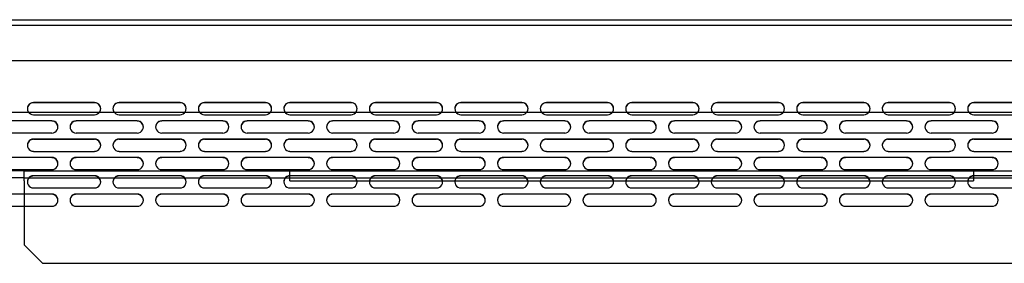
# Model space of a CAD drawing. Units: millimetres. Extents: x 1491 to 1850, y 2386 to 2555.
# Drawn here: x 1645 to 1655, y 2523 to 2526 of the extents above; entities that cross this region are included whole.
import ezdxf
from ezdxf.lldxf.tags import DXFTag

# ---------------------------------------------------------------- set-up
doc = ezdxf.new("R2010")
doc.units = ezdxf.units.MM
for name, color, linetype in [('3124909', 7, 'Continuous'), ('3127476', 7, 'Continuous'), ('DV4_Default', 7, 'Continuous')]:
    doc.layers.add(name, color=color, linetype=linetype)
tags = doc.linetypes.add('CENTER2', pattern=[1.125, 0.75, -0.125, 0.125, -0.125]).pattern_tags.tags
tags[10:11] = [DXFTag(74, 4), DXFTag(75, 0), DXFTag(340, '0'), DXFTag(46, 0.0), DXFTag(50, 0.0), DXFTag(44, 0.0), DXFTag(45, 0.0)]
tags[8:9] = [DXFTag(74, 4), DXFTag(75, 0), DXFTag(340, '0'), DXFTag(46, 0.0), DXFTag(50, 0.0), DXFTag(44, 0.0), DXFTag(45, 0.0)]
tags[6:7] = [DXFTag(74, 4), DXFTag(75, 0), DXFTag(340, '0'), DXFTag(46, 0.0), DXFTag(50, 0.0), DXFTag(44, 0.0), DXFTag(45, 0.0)]
tags[4:5] = [DXFTag(74, 4), DXFTag(75, 0), DXFTag(340, '0'), DXFTag(46, 0.0), DXFTag(50, 0.0), DXFTag(44, 0.0), DXFTag(45, 0.0)]
tags = doc.linetypes.add('HIDDEN2', pattern=[0.1875, 0.125, -0.0625]).pattern_tags.tags
tags[6:7] = [DXFTag(74, 4), DXFTag(75, 0), DXFTag(340, '0'), DXFTag(46, 0.0), DXFTag(50, 0.0), DXFTag(44, 0.0), DXFTag(45, 0.0)]
tags[4:5] = [DXFTag(74, 4), DXFTag(75, 0), DXFTag(340, '0'), DXFTag(46, 0.0), DXFTag(50, 0.0), DXFTag(44, 0.0), DXFTag(45, 0.0)]

msp = doc.modelspace()

# ---------------------------------------------------------------- linework, layer by layer
at = {"layer": '3124909', "color": 7, "linetype": 'HIDDEN2'}
for p, q in [((1683.032, 2525.418), (1642.982, 2525.418)), ((1644.891, 2524.293), (1642.795, 2524.293)), ((1644.891, 2524.222), (1642.795, 2524.222)), ((1644.891, 2524.192), (1644.891, 2524.293)), ((1644.891, 2524.293), (1647.608, 2524.293)), ((1644.891, 2524.222), (1647.608, 2524.222)), ((1647.608, 2524.192), (1647.608, 2524.293)), ((1647.608, 2524.293), (1654.608, 2524.293)), ((1647.608, 2524.222), (1654.608, 2524.222)), ((1654.608, 2524.293), (1671.406, 2524.293)), ((1654.608, 2524.293), (1654.608, 2524.192)), ((1654.608, 2524.222), (1671.406, 2524.222)), ((1644.891, 2524.192), (1644.891, 2523.534)), ((1647.608, 2524.191), (1647.608, 2524.192)), ((1647.608, 2524.191), (1654.608, 2524.191)), ((1654.608, 2524.192), (1654.608, 2524.191)), ((1644.891, 2523.534), (1645.078, 2523.347)), ((1645.078, 2523.347), (1680.936, 2523.347))]:
    msp.add_line(p, q, dxfattribs=at)
at = {"layer": '3127476', "color": 7, "linetype": 'Continuous'}
for p, q in [((1638.448, 2525.839), (1687.587, 2525.839)), ((1687.587, 2525.78), (1638.448, 2525.78)), ((1644.986, 2524.99), (1644.986, 2524.992)), ((1645.611, 2524.992), (1644.986, 2524.992)), ((1645.611, 2524.99), (1644.986, 2524.99)), ((1645.611, 2524.99), (1645.611, 2524.992)), ((1645.861, 2524.99), (1645.861, 2524.992)), ((1646.486, 2524.992), (1645.861, 2524.992)), ((1646.486, 2524.99), (1645.861, 2524.99)), ((1646.486, 2524.99), (1646.486, 2524.992)), ((1646.736, 2524.99), (1646.736, 2524.992)), ((1647.361, 2524.992), (1646.736, 2524.992)), ((1647.361, 2524.99), (1646.736, 2524.99)), ((1647.361, 2524.99), (1647.361, 2524.992)), ((1647.611, 2524.99), (1647.611, 2524.992)), ((1648.236, 2524.992), (1647.611, 2524.992)), ((1648.236, 2524.99), (1647.611, 2524.99)), ((1648.236, 2524.99), (1648.236, 2524.992)), ((1648.486, 2524.99), (1648.486, 2524.992)), ((1649.111, 2524.992), (1648.486, 2524.992)), ((1649.111, 2524.99), (1648.486, 2524.99)), ((1649.111, 2524.99), (1649.111, 2524.992)), ((1649.361, 2524.99), (1649.361, 2524.992)), ((1649.986, 2524.992), (1649.361, 2524.992)), ((1649.986, 2524.99), (1649.361, 2524.99)), ((1649.986, 2524.99), (1649.986, 2524.992)), ((1650.236, 2524.99), (1650.236, 2524.992)), ((1650.861, 2524.992), (1650.236, 2524.992)), ((1650.861, 2524.99), (1650.236, 2524.99)), ((1650.861, 2524.99), (1650.861, 2524.992)), ((1651.111, 2524.99), (1651.111, 2524.992)), ((1651.736, 2524.992), (1651.111, 2524.992)), ((1651.736, 2524.99), (1651.111, 2524.99)), ((1651.736, 2524.99), (1651.736, 2524.992)), ((1651.986, 2524.99), (1651.986, 2524.992)), ((1652.611, 2524.992), (1651.986, 2524.992)), ((1652.611, 2524.99), (1651.986, 2524.99)), ((1652.611, 2524.99), (1652.611, 2524.992)), ((1652.861, 2524.99), (1652.861, 2524.992)), ((1653.486, 2524.992), (1652.861, 2524.992)), ((1653.486, 2524.99), (1652.861, 2524.99)), ((1653.486, 2524.99), (1653.486, 2524.992)), ((1653.736, 2524.99), (1653.736, 2524.992)), ((1654.361, 2524.992), (1653.736, 2524.992)), ((1654.361, 2524.99), (1653.736, 2524.99)), ((1654.361, 2524.99), (1654.361, 2524.992)), ((1654.611, 2524.99), (1654.611, 2524.992)), ((1655.236, 2524.992), (1654.611, 2524.992)), ((1655.236, 2524.99), (1654.611, 2524.99)), ((1645.173, 2524.805), (1644.548, 2524.805)), ((1645.173, 2524.803), (1644.548, 2524.803)), ((1644.986, 2524.867), (1645.611, 2524.867)), ((1645.173, 2524.803), (1645.173, 2524.805)), ((1645.423, 2524.803), (1645.423, 2524.805)), ((1646.048, 2524.805), (1645.423, 2524.805)), ((1646.048, 2524.803), (1645.423, 2524.803)), ((1645.861, 2524.867), (1646.486, 2524.867)), ((1646.048, 2524.803), (1646.048, 2524.805)), ((1646.298, 2524.803), (1646.298, 2524.805)), ((1646.923, 2524.805), (1646.298, 2524.805)), ((1646.923, 2524.803), (1646.298, 2524.803)), ((1646.736, 2524.867), (1647.361, 2524.867)), ((1646.923, 2524.803), (1646.923, 2524.805)), ((1647.173, 2524.803), (1647.173, 2524.805)), ((1647.798, 2524.805), (1647.173, 2524.805)), ((1647.798, 2524.803), (1647.173, 2524.803)), ((1647.611, 2524.867), (1648.236, 2524.867)), ((1647.798, 2524.803), (1647.798, 2524.805)), ((1648.048, 2524.803), (1648.048, 2524.805)), ((1648.673, 2524.805), (1648.048, 2524.805)), ((1648.673, 2524.803), (1648.048, 2524.803)), ((1648.486, 2524.867), (1649.111, 2524.867)), ((1648.673, 2524.803), (1648.673, 2524.805)), ((1648.923, 2524.803), (1648.923, 2524.805)), ((1649.548, 2524.805), (1648.923, 2524.805)), ((1649.548, 2524.803), (1648.923, 2524.803)), ((1649.361, 2524.867), (1649.986, 2524.867)), ((1649.548, 2524.803), (1649.548, 2524.805)), ((1649.798, 2524.803), (1649.798, 2524.805)), ((1650.423, 2524.805), (1649.798, 2524.805)), ((1650.423, 2524.803), (1649.798, 2524.803)), ((1650.236, 2524.867), (1650.861, 2524.867)), ((1650.423, 2524.803), (1650.423, 2524.805)), ((1650.673, 2524.803), (1650.673, 2524.805)), ((1651.298, 2524.805), (1650.673, 2524.805)), ((1651.298, 2524.803), (1650.673, 2524.803)), ((1651.111, 2524.867), (1651.736, 2524.867)), ((1651.298, 2524.803), (1651.298, 2524.805)), ((1651.548, 2524.803), (1651.548, 2524.805)), ((1652.173, 2524.805), (1651.548, 2524.805)), ((1652.173, 2524.803), (1651.548, 2524.803)), ((1651.986, 2524.867), (1652.611, 2524.867)), ((1652.173, 2524.803), (1652.173, 2524.805)), ((1652.423, 2524.803), (1652.423, 2524.805)), ((1653.048, 2524.805), (1652.423, 2524.805)), ((1653.048, 2524.803), (1652.423, 2524.803)), ((1652.861, 2524.867), (1653.486, 2524.867)), ((1653.048, 2524.803), (1653.048, 2524.805)), ((1653.298, 2524.803), (1653.298, 2524.805)), ((1653.923, 2524.805), (1653.298, 2524.805)), ((1653.923, 2524.803), (1653.298, 2524.803)), ((1653.736, 2524.867), (1654.361, 2524.867)), ((1653.923, 2524.803), (1653.923, 2524.805)), ((1654.173, 2524.803), (1654.173, 2524.805)), ((1654.798, 2524.805), (1654.173, 2524.805)), ((1654.798, 2524.803), (1654.173, 2524.803)), ((1654.611, 2524.867), (1655.236, 2524.867)), ((1654.798, 2524.803), (1654.798, 2524.805)), ((1644.548, 2524.68), (1645.173, 2524.68)), ((1644.986, 2524.615), (1644.986, 2524.617)), ((1645.611, 2524.617), (1644.986, 2524.617)), ((1645.611, 2524.615), (1644.986, 2524.615)), ((1645.423, 2524.68), (1646.048, 2524.68)), ((1645.611, 2524.615), (1645.611, 2524.617)), ((1645.861, 2524.615), (1645.861, 2524.617)), ((1646.486, 2524.617), (1645.861, 2524.617)), ((1646.486, 2524.615), (1645.861, 2524.615)), ((1646.298, 2524.68), (1646.923, 2524.68)), ((1646.486, 2524.615), (1646.486, 2524.617)), ((1646.736, 2524.615), (1646.736, 2524.617)), ((1647.361, 2524.617), (1646.736, 2524.617)), ((1647.361, 2524.615), (1646.736, 2524.615)), ((1647.173, 2524.68), (1647.798, 2524.68)), ((1647.361, 2524.615), (1647.361, 2524.617)), ((1647.611, 2524.615), (1647.611, 2524.617)), ((1648.236, 2524.617), (1647.611, 2524.617)), ((1648.236, 2524.615), (1647.611, 2524.615)), ((1648.048, 2524.68), (1648.673, 2524.68)), ((1648.236, 2524.615), (1648.236, 2524.617)), ((1648.486, 2524.615), (1648.486, 2524.617)), ((1649.111, 2524.617), (1648.486, 2524.617)), ((1649.111, 2524.615), (1648.486, 2524.615)), ((1648.923, 2524.68), (1649.548, 2524.68)), ((1649.111, 2524.615), (1649.111, 2524.617)), ((1649.361, 2524.615), (1649.361, 2524.617)), ((1649.986, 2524.617), (1649.361, 2524.617)), ((1649.986, 2524.615), (1649.361, 2524.615)), ((1649.798, 2524.68), (1650.423, 2524.68)), ((1649.986, 2524.615), (1649.986, 2524.617)), ((1650.236, 2524.615), (1650.236, 2524.617)), ((1650.861, 2524.617), (1650.236, 2524.617)), ((1650.861, 2524.615), (1650.236, 2524.615)), ((1650.673, 2524.68), (1651.298, 2524.68)), ((1650.861, 2524.615), (1650.861, 2524.617)), ((1651.111, 2524.615), (1651.111, 2524.617)), ((1651.736, 2524.617), (1651.111, 2524.617)), ((1651.736, 2524.615), (1651.111, 2524.615)), ((1651.548, 2524.68), (1652.173, 2524.68)), ((1651.736, 2524.615), (1651.736, 2524.617)), ((1651.986, 2524.615), (1651.986, 2524.617)), ((1652.611, 2524.617), (1651.986, 2524.617)), ((1652.611, 2524.615), (1651.986, 2524.615)), ((1652.423, 2524.68), (1653.048, 2524.68)), ((1652.611, 2524.615), (1652.611, 2524.617)), ((1652.861, 2524.615), (1652.861, 2524.617)), ((1653.486, 2524.617), (1652.861, 2524.617)), ((1653.486, 2524.615), (1652.861, 2524.615)), ((1653.298, 2524.68), (1653.923, 2524.68)), ((1653.486, 2524.615), (1653.486, 2524.617)), ((1653.736, 2524.615), (1653.736, 2524.617)), ((1654.361, 2524.617), (1653.736, 2524.617)), ((1654.361, 2524.615), (1653.736, 2524.615)), ((1654.173, 2524.68), (1654.798, 2524.68)), ((1654.361, 2524.615), (1654.361, 2524.617)), ((1654.611, 2524.615), (1654.611, 2524.617)), ((1655.236, 2524.617), (1654.611, 2524.617)), ((1655.236, 2524.615), (1654.611, 2524.615)), ((1645.173, 2524.43), (1644.548, 2524.43)), ((1645.173, 2524.428), (1644.548, 2524.428)), ((1644.986, 2524.492), (1645.611, 2524.492)), ((1645.173, 2524.428), (1645.173, 2524.43)), ((1645.423, 2524.428), (1645.423, 2524.43)), ((1646.048, 2524.43), (1645.423, 2524.43)), ((1646.048, 2524.428), (1645.423, 2524.428)), ((1645.861, 2524.492), (1646.486, 2524.492)), ((1646.048, 2524.428), (1646.048, 2524.43)), ((1646.298, 2524.428), (1646.298, 2524.43)), ((1646.923, 2524.43), (1646.298, 2524.43)), ((1646.923, 2524.428), (1646.298, 2524.428)), ((1646.736, 2524.492), (1647.361, 2524.492)), ((1646.923, 2524.428), (1646.923, 2524.43)), ((1647.173, 2524.428), (1647.173, 2524.43)), ((1647.798, 2524.43), (1647.173, 2524.43)), ((1647.798, 2524.428), (1647.173, 2524.428)), ((1647.611, 2524.492), (1648.236, 2524.492)), ((1647.798, 2524.428), (1647.798, 2524.43)), ((1648.048, 2524.428), (1648.048, 2524.43)), ((1648.673, 2524.43), (1648.048, 2524.43)), ((1648.673, 2524.428), (1648.048, 2524.428)), ((1648.486, 2524.492), (1649.111, 2524.492)), ((1648.673, 2524.428), (1648.673, 2524.43)), ((1648.923, 2524.428), (1648.923, 2524.43)), ((1649.548, 2524.43), (1648.923, 2524.43)), ((1649.548, 2524.428), (1648.923, 2524.428)), ((1649.361, 2524.492), (1649.986, 2524.492)), ((1649.548, 2524.428), (1649.548, 2524.43)), ((1649.798, 2524.428), (1649.798, 2524.43)), ((1650.423, 2524.43), (1649.798, 2524.43)), ((1650.423, 2524.428), (1649.798, 2524.428)), ((1650.236, 2524.492), (1650.861, 2524.492)), ((1650.423, 2524.428), (1650.423, 2524.43)), ((1650.673, 2524.428), (1650.673, 2524.43)), ((1651.298, 2524.43), (1650.673, 2524.43)), ((1651.298, 2524.428), (1650.673, 2524.428)), ((1651.111, 2524.492), (1651.736, 2524.492)), ((1651.298, 2524.428), (1651.298, 2524.43)), ((1651.548, 2524.428), (1651.548, 2524.43)), ((1652.173, 2524.43), (1651.548, 2524.43)), ((1652.173, 2524.428), (1651.548, 2524.428)), ((1651.986, 2524.492), (1652.611, 2524.492)), ((1652.173, 2524.428), (1652.173, 2524.43)), ((1652.423, 2524.428), (1652.423, 2524.43)), ((1653.048, 2524.43), (1652.423, 2524.43)), ((1653.048, 2524.428), (1652.423, 2524.428)), ((1652.861, 2524.492), (1653.486, 2524.492)), ((1653.048, 2524.428), (1653.048, 2524.43)), ((1653.298, 2524.428), (1653.298, 2524.43)), ((1653.923, 2524.43), (1653.298, 2524.43)), ((1653.923, 2524.428), (1653.298, 2524.428)), ((1653.736, 2524.492), (1654.361, 2524.492)), ((1653.923, 2524.428), (1653.923, 2524.43)), ((1654.173, 2524.428), (1654.173, 2524.43)), ((1654.798, 2524.43), (1654.173, 2524.43)), ((1654.798, 2524.428), (1654.173, 2524.428)), ((1654.611, 2524.492), (1655.236, 2524.492)), ((1654.798, 2524.428), (1654.798, 2524.43)), ((1644.548, 2524.305), (1645.173, 2524.305)), ((1645.423, 2524.305), (1646.048, 2524.305)), ((1646.298, 2524.305), (1646.923, 2524.305)), ((1647.173, 2524.305), (1647.798, 2524.305)), ((1648.048, 2524.305), (1648.673, 2524.305)), ((1648.923, 2524.305), (1649.548, 2524.305)), ((1649.798, 2524.305), (1650.423, 2524.305)), ((1650.673, 2524.305), (1651.298, 2524.305)), ((1651.548, 2524.305), (1652.173, 2524.305)), ((1652.423, 2524.305), (1653.048, 2524.305)), ((1653.298, 2524.305), (1653.923, 2524.305)), ((1654.173, 2524.305), (1654.798, 2524.305)), ((1644.986, 2524.241), (1644.986, 2524.243)), ((1645.611, 2524.243), (1644.986, 2524.243)), ((1645.611, 2524.241), (1644.986, 2524.241)), ((1645.611, 2524.241), (1645.611, 2524.243)), ((1645.861, 2524.241), (1645.861, 2524.243)), ((1646.486, 2524.243), (1645.861, 2524.243)), ((1646.486, 2524.241), (1645.861, 2524.241)), ((1646.486, 2524.241), (1646.486, 2524.243)), ((1646.736, 2524.241), (1646.736, 2524.243)), ((1647.361, 2524.243), (1646.736, 2524.243)), ((1647.361, 2524.241), (1646.736, 2524.241)), ((1647.361, 2524.241), (1647.361, 2524.243)), ((1647.611, 2524.241), (1647.611, 2524.243)), ((1648.236, 2524.243), (1647.611, 2524.243)), ((1648.236, 2524.241), (1647.611, 2524.241)), ((1648.236, 2524.241), (1648.236, 2524.243)), ((1648.486, 2524.241), (1648.486, 2524.243)), ((1649.111, 2524.243), (1648.486, 2524.243)), ((1649.111, 2524.241), (1648.486, 2524.241)), ((1649.111, 2524.241), (1649.111, 2524.243)), ((1649.361, 2524.241), (1649.361, 2524.243)), ((1649.986, 2524.243), (1649.361, 2524.243)), ((1649.986, 2524.241), (1649.361, 2524.241)), ((1649.986, 2524.241), (1649.986, 2524.243)), ((1650.236, 2524.241), (1650.236, 2524.243)), ((1650.861, 2524.243), (1650.236, 2524.243)), ((1650.861, 2524.241), (1650.236, 2524.241)), ((1650.861, 2524.241), (1650.861, 2524.243)), ((1651.111, 2524.241), (1651.111, 2524.243)), ((1651.736, 2524.243), (1651.111, 2524.243)), ((1651.736, 2524.241), (1651.111, 2524.241)), ((1651.736, 2524.241), (1651.736, 2524.243)), ((1651.986, 2524.241), (1651.986, 2524.243)), ((1652.611, 2524.243), (1651.986, 2524.243)), ((1652.611, 2524.241), (1651.986, 2524.241)), ((1652.611, 2524.241), (1652.611, 2524.243)), ((1652.861, 2524.241), (1652.861, 2524.243)), ((1653.486, 2524.243), (1652.861, 2524.243)), ((1653.486, 2524.241), (1652.861, 2524.241)), ((1653.486, 2524.241), (1653.486, 2524.243)), ((1653.736, 2524.241), (1653.736, 2524.243)), ((1654.361, 2524.243), (1653.736, 2524.243)), ((1654.361, 2524.241), (1653.736, 2524.241)), ((1654.361, 2524.241), (1654.361, 2524.243)), ((1654.611, 2524.241), (1654.611, 2524.243)), ((1655.236, 2524.243), (1654.611, 2524.243)), ((1655.236, 2524.241), (1654.611, 2524.241)), ((1644.986, 2524.118), (1645.611, 2524.118)), ((1645.861, 2524.118), (1646.486, 2524.118)), ((1646.736, 2524.118), (1647.361, 2524.118)), ((1647.611, 2524.118), (1648.236, 2524.118)), ((1648.486, 2524.118), (1649.111, 2524.118)), ((1649.361, 2524.118), (1649.986, 2524.118)), ((1650.236, 2524.118), (1650.861, 2524.118)), ((1651.111, 2524.118), (1651.736, 2524.118)), ((1651.986, 2524.118), (1652.611, 2524.118)), ((1652.861, 2524.118), (1653.486, 2524.118)), ((1653.736, 2524.118), (1654.361, 2524.118)), ((1654.611, 2524.118), (1655.236, 2524.118)), ((1645.173, 2524.055), (1644.548, 2524.055)), ((1645.173, 2524.053), (1644.548, 2524.053)), ((1645.173, 2524.053), (1645.173, 2524.055)), ((1645.423, 2524.053), (1645.423, 2524.055)), ((1646.048, 2524.055), (1645.423, 2524.055)), ((1646.048, 2524.053), (1645.423, 2524.053)), ((1646.048, 2524.053), (1646.048, 2524.055)), ((1646.298, 2524.053), (1646.298, 2524.055)), ((1646.923, 2524.055), (1646.298, 2524.055)), ((1646.923, 2524.053), (1646.298, 2524.053)), ((1646.923, 2524.053), (1646.923, 2524.055)), ((1647.173, 2524.053), (1647.173, 2524.055)), ((1647.798, 2524.055), (1647.173, 2524.055)), ((1647.798, 2524.053), (1647.173, 2524.053)), ((1647.798, 2524.053), (1647.798, 2524.055)), ((1648.048, 2524.053), (1648.048, 2524.055)), ((1648.673, 2524.055), (1648.048, 2524.055)), ((1648.673, 2524.053), (1648.048, 2524.053)), ((1648.673, 2524.053), (1648.673, 2524.055)), ((1648.923, 2524.053), (1648.923, 2524.055)), ((1649.548, 2524.055), (1648.923, 2524.055)), ((1649.548, 2524.053), (1648.923, 2524.053)), ((1649.548, 2524.053), (1649.548, 2524.055)), ((1649.798, 2524.053), (1649.798, 2524.055)), ((1650.423, 2524.055), (1649.798, 2524.055)), ((1650.423, 2524.053), (1649.798, 2524.053)), ((1650.423, 2524.053), (1650.423, 2524.055)), ((1650.673, 2524.053), (1650.673, 2524.055)), ((1651.298, 2524.055), (1650.673, 2524.055)), ((1651.298, 2524.053), (1650.673, 2524.053)), ((1651.298, 2524.053), (1651.298, 2524.055)), ((1651.548, 2524.053), (1651.548, 2524.055)), ((1652.173, 2524.055), (1651.548, 2524.055)), ((1652.173, 2524.053), (1651.548, 2524.053)), ((1652.173, 2524.053), (1652.173, 2524.055)), ((1652.423, 2524.053), (1652.423, 2524.055)), ((1653.048, 2524.055), (1652.423, 2524.055)), ((1653.048, 2524.053), (1652.423, 2524.053)), ((1653.048, 2524.053), (1653.048, 2524.055)), ((1653.298, 2524.053), (1653.298, 2524.055)), ((1653.923, 2524.055), (1653.298, 2524.055)), ((1653.923, 2524.053), (1653.298, 2524.053)), ((1653.923, 2524.053), (1653.923, 2524.055)), ((1654.173, 2524.053), (1654.173, 2524.055)), ((1654.798, 2524.055), (1654.173, 2524.055)), ((1654.798, 2524.053), (1654.173, 2524.053)), ((1654.798, 2524.053), (1654.798, 2524.055)), ((1644.548, 2523.93), (1645.173, 2523.93)), ((1645.423, 2523.93), (1646.048, 2523.93)), ((1646.298, 2523.93), (1646.923, 2523.93)), ((1647.173, 2523.93), (1647.798, 2523.93)), ((1648.048, 2523.93), (1648.673, 2523.93)), ((1648.923, 2523.93), (1649.548, 2523.93)), ((1649.798, 2523.93), (1650.423, 2523.93)), ((1650.673, 2523.93), (1651.298, 2523.93)), ((1651.548, 2523.93), (1652.173, 2523.93)), ((1652.423, 2523.93), (1653.048, 2523.93)), ((1653.298, 2523.93), (1653.923, 2523.93)), ((1654.173, 2523.93), (1654.798, 2523.93))]:
    msp.add_line(p, q, dxfattribs=at)
for centre, major_axis, start_param, end_param in [((1644.986, 2524.929), (0.0625, 0), 1.570796, 4.712389), ((1644.986, 2524.927), (0.0625, 0), 1.570796, 3.141593), ((1645.611, 2524.929), (-0.0625, 0), 1.570796, 4.712389), ((1645.611, 2524.927), (-0.0625, 0), 3.141593, 4.712389), ((1645.861, 2524.929), (0.0625, 0), 1.570796, 4.712389), ((1645.861, 2524.927), (0.0625, 0), 1.570796, 3.141593), ((1646.486, 2524.929), (-0.0625, 0), 1.570796, 4.712389), ((1646.486, 2524.927), (-0.0625, 0), 3.141593, 4.712389), ((1646.736, 2524.929), (0.0625, 0), 1.570796, 4.712389), ((1646.736, 2524.927), (0.0625, 0), 1.570796, 3.141593), ((1647.361, 2524.929), (-0.0625, 0), 1.570796, 4.712389), ((1647.361, 2524.927), (-0.0625, 0), 3.141593, 4.712389), ((1647.611, 2524.929), (0.0625, 0), 1.570796, 4.712389), ((1647.611, 2524.927), (0.0625, 0), 1.570796, 3.141593), ((1648.236, 2524.929), (-0.0625, 0), 1.570796, 4.712389), ((1648.236, 2524.927), (-0.0625, 0), 3.141593, 4.712389), ((1648.486, 2524.929), (0.0625, 0), 1.570796, 4.712389), ((1648.486, 2524.927), (0.0625, 0), 1.570796, 3.141593), ((1649.111, 2524.929), (-0.0625, 0), 1.570796, 4.712389), ((1649.111, 2524.927), (-0.0625, 0), 3.141593, 4.712389), ((1649.361, 2524.929), (0.0625, 0), 1.570796, 4.712389), ((1649.361, 2524.927), (0.0625, 0), 1.570796, 3.141593), ((1649.986, 2524.929), (-0.0625, 0), 1.570796, 4.712389), ((1649.986, 2524.927), (-0.0625, 0), 3.141593, 4.712389), ((1650.236, 2524.929), (0.0625, 0), 1.570796, 4.712389), ((1650.236, 2524.927), (0.0625, 0), 1.570796, 3.141593), ((1650.861, 2524.929), (-0.0625, 0), 1.570796, 4.712389), ((1650.861, 2524.927), (-0.0625, 0), 3.141593, 4.712389), ((1651.111, 2524.929), (0.0625, 0), 1.570796, 4.712389), ((1651.111, 2524.927), (0.0625, 0), 1.570796, 3.141593), ((1651.736, 2524.929), (-0.0625, 0), 1.570796, 4.712389), ((1651.736, 2524.927), (-0.0625, 0), 3.141593, 4.712389), ((1651.986, 2524.929), (0.0625, 0), 1.570796, 4.712389), ((1651.986, 2524.927), (0.0625, 0), 1.570796, 3.141593), ((1652.611, 2524.929), (-0.0625, 0), 1.570796, 4.712389), ((1652.611, 2524.927), (-0.0625, 0), 3.141593, 4.712389), ((1652.861, 2524.929), (0.0625, 0), 1.570796, 4.712389), ((1652.861, 2524.927), (0.0625, 0), 1.570796, 3.141593), ((1653.486, 2524.929), (-0.0625, 0), 1.570796, 4.712389), ((1653.486, 2524.927), (-0.0625, 0), 3.141593, 4.712389), ((1653.736, 2524.929), (0.0625, 0), 1.570796, 4.712389), ((1653.736, 2524.927), (0.0625, 0), 1.570796, 3.141593), ((1654.361, 2524.929), (-0.0625, 0), 1.570796, 4.712389), ((1654.361, 2524.927), (-0.0625, 0), 3.141593, 4.712389), ((1654.611, 2524.929), (0.0625, 0), 1.570796, 4.712389), ((1654.611, 2524.927), (0.0625, 0), 1.570796, 3.141593), ((1645.173, 2524.742), (-0.0625, 0), 1.570796, 4.712389), ((1645.173, 2524.74), (-0.0625, 0), 3.141593, 4.712389), ((1645.423, 2524.742), (0.0625, 0), 1.570796, 4.712389), ((1645.423, 2524.74), (0.0625, 0), 1.570796, 3.141593), ((1646.048, 2524.742), (-0.0625, 0), 1.570796, 4.712389), ((1646.048, 2524.74), (-0.0625, 0), 3.141593, 4.712389), ((1646.298, 2524.742), (0.0625, 0), 1.570796, 4.712389), ((1646.298, 2524.74), (0.0625, 0), 1.570796, 3.141593), ((1646.923, 2524.742), (-0.0625, 0), 1.570796, 4.712389), ((1646.923, 2524.74), (-0.0625, 0), 3.141593, 4.712389), ((1647.173, 2524.742), (0.0625, 0), 1.570796, 4.712389), ((1647.173, 2524.74), (0.0625, 0), 1.570796, 3.141593), ((1647.798, 2524.742), (-0.0625, 0), 1.570796, 4.712389), ((1647.798, 2524.74), (-0.0625, 0), 3.141593, 4.712389), ((1648.048, 2524.742), (0.0625, 0), 1.570796, 4.712389), ((1648.048, 2524.74), (0.0625, 0), 1.570796, 3.141593), ((1648.673, 2524.742), (-0.0625, 0), 1.570796, 4.712389), ((1648.673, 2524.74), (-0.0625, 0), 3.141593, 4.712389), ((1648.923, 2524.742), (0.0625, 0), 1.570796, 4.712389), ((1648.923, 2524.74), (0.0625, 0), 1.570796, 3.141593), ((1649.548, 2524.742), (-0.0625, 0), 1.570796, 4.712389), ((1649.548, 2524.74), (-0.0625, 0), 3.141593, 4.712389), ((1649.798, 2524.742), (0.0625, 0), 1.570796, 4.712389), ((1649.798, 2524.74), (0.0625, 0), 1.570796, 3.141593), ((1650.423, 2524.742), (-0.0625, 0), 1.570796, 4.712389), ((1650.423, 2524.74), (-0.0625, 0), 3.141593, 4.712389), ((1650.673, 2524.742), (0.0625, 0), 1.570796, 4.712389), ((1650.673, 2524.74), (0.0625, 0), 1.570796, 3.141593), ((1651.298, 2524.742), (-0.0625, 0), 1.570796, 4.712389), ((1651.298, 2524.74), (-0.0625, 0), 3.141593, 4.712389), ((1651.548, 2524.742), (0.0625, 0), 1.570796, 4.712389), ((1651.548, 2524.74), (0.0625, 0), 1.570796, 3.141593), ((1652.173, 2524.742), (-0.0625, 0), 1.570796, 4.712389), ((1652.173, 2524.74), (-0.0625, 0), 3.141593, 4.712389), ((1652.423, 2524.742), (0.0625, 0), 1.570796, 4.712389), ((1652.423, 2524.74), (0.0625, 0), 1.570796, 3.141593), ((1653.048, 2524.742), (-0.0625, 0), 1.570796, 4.712389), ((1653.048, 2524.74), (-0.0625, 0), 3.141593, 4.712389), ((1653.298, 2524.742), (0.0625, 0), 1.570796, 4.712389), ((1653.298, 2524.74), (0.0625, 0), 1.570796, 3.141593), ((1653.923, 2524.742), (-0.0625, 0), 1.570796, 4.712389), ((1653.923, 2524.74), (-0.0625, 0), 3.141593, 4.712389), ((1654.173, 2524.742), (0.0625, 0), 1.570796, 4.712389), ((1654.173, 2524.74), (0.0625, 0), 1.570796, 3.141593), ((1654.798, 2524.742), (-0.0625, 0), 1.570796, 4.712389), ((1654.798, 2524.74), (-0.0625, 0), 3.141593, 4.712389), ((1644.986, 2524.555), (0.0625, 0), 1.570796, 4.712389), ((1644.986, 2524.553), (0.0625, 0), 1.570796, 3.141593), ((1645.611, 2524.555), (-0.0625, 0), 1.570796, 4.712389), ((1645.611, 2524.553), (-0.0625, 0), 3.141593, 4.712389), ((1645.861, 2524.555), (0.0625, 0), 1.570796, 4.712389), ((1645.861, 2524.553), (0.0625, 0), 1.570796, 3.141593), ((1646.486, 2524.555), (-0.0625, 0), 1.570796, 4.712389), ((1646.486, 2524.553), (-0.0625, 0), 3.141593, 4.712389), ((1646.736, 2524.555), (0.0625, 0), 1.570796, 4.712389), ((1646.736, 2524.553), (0.0625, 0), 1.570796, 3.141593), ((1647.361, 2524.555), (-0.0625, 0), 1.570796, 4.712389), ((1647.361, 2524.553), (-0.0625, 0), 3.141593, 4.712389), ((1647.611, 2524.555), (0.0625, 0), 1.570796, 4.712389), ((1647.611, 2524.553), (0.0625, 0), 1.570796, 3.141593), ((1648.236, 2524.555), (-0.0625, 0), 1.570796, 4.712389), ((1648.236, 2524.553), (-0.0625, 0), 3.141593, 4.712389), ((1648.486, 2524.555), (0.0625, 0), 1.570796, 4.712389), ((1648.486, 2524.553), (0.0625, 0), 1.570796, 3.141593), ((1649.111, 2524.555), (-0.0625, 0), 1.570796, 4.712389), ((1649.111, 2524.553), (-0.0625, 0), 3.141593, 4.712389), ((1649.361, 2524.555), (0.0625, 0), 1.570796, 4.712389), ((1649.361, 2524.553), (0.0625, 0), 1.570796, 3.141593), ((1649.986, 2524.555), (-0.0625, 0), 1.570796, 4.712389), ((1649.986, 2524.553), (-0.0625, 0), 3.141593, 4.712389), ((1650.236, 2524.555), (0.0625, 0), 1.570796, 4.712389), ((1650.236, 2524.553), (0.0625, 0), 1.570796, 3.141593), ((1650.861, 2524.555), (-0.0625, 0), 1.570796, 4.712389), ((1650.861, 2524.553), (-0.0625, 0), 3.141593, 4.712389), ((1651.111, 2524.555), (0.0625, 0), 1.570796, 4.712389), ((1651.111, 2524.553), (0.0625, 0), 1.570796, 3.141593), ((1651.736, 2524.555), (-0.0625, 0), 1.570796, 4.712389), ((1651.736, 2524.553), (-0.0625, 0), 3.141593, 4.712389), ((1651.986, 2524.555), (0.0625, 0), 1.570796, 4.712389), ((1651.986, 2524.553), (0.0625, 0), 1.570796, 3.141593), ((1652.611, 2524.555), (-0.0625, 0), 1.570796, 4.712389), ((1652.611, 2524.553), (-0.0625, 0), 3.141593, 4.712389), ((1652.861, 2524.555), (0.0625, 0), 1.570796, 4.712389), ((1652.861, 2524.553), (0.0625, 0), 1.570796, 3.141593), ((1653.486, 2524.555), (-0.0625, 0), 1.570796, 4.712389), ((1653.486, 2524.553), (-0.0625, 0), 3.141593, 4.712389), ((1653.736, 2524.555), (0.0625, 0), 1.570796, 4.712389), ((1653.736, 2524.553), (0.0625, 0), 1.570796, 3.141593), ((1654.361, 2524.555), (-0.0625, 0), 1.570796, 4.712389), ((1654.361, 2524.553), (-0.0625, 0), 3.141593, 4.712389), ((1654.611, 2524.555), (0.0625, 0), 1.570796, 4.712389), ((1654.611, 2524.553), (0.0625, 0), 1.570796, 3.141593), ((1645.173, 2524.368), (-0.0625, 0), 1.570796, 4.712389), ((1645.173, 2524.365), (-0.0625, 0), 3.141593, 4.712389), ((1645.423, 2524.368), (0.0625, 0), 1.570796, 4.712389), ((1645.423, 2524.365), (0.0625, 0), 1.570796, 3.141593), ((1646.048, 2524.368), (-0.0625, 0), 1.570796, 4.712389), ((1646.048, 2524.365), (-0.0625, 0), 3.141593, 4.712389), ((1646.298, 2524.368), (0.0625, 0), 1.570796, 4.712389), ((1646.298, 2524.365), (0.0625, 0), 1.570796, 3.141593), ((1646.923, 2524.368), (-0.0625, 0), 1.570796, 4.712389), ((1646.923, 2524.365), (-0.0625, 0), 3.141593, 4.712389), ((1647.173, 2524.368), (0.0625, 0), 1.570796, 4.712389), ((1647.173, 2524.365), (0.0625, 0), 1.570796, 3.141593), ((1647.798, 2524.368), (-0.0625, 0), 1.570796, 4.712389), ((1647.798, 2524.365), (-0.0625, 0), 3.141593, 4.712389), ((1648.048, 2524.368), (0.0625, 0), 1.570796, 4.712389), ((1648.048, 2524.365), (0.0625, 0), 1.570796, 3.141593), ((1648.673, 2524.368), (-0.0625, 0), 1.570796, 4.712389), ((1648.673, 2524.365), (-0.0625, 0), 3.141593, 4.712389), ((1648.923, 2524.368), (0.0625, 0), 1.570796, 4.712389), ((1648.923, 2524.365), (0.0625, 0), 1.570796, 3.141593), ((1649.548, 2524.368), (-0.0625, 0), 1.570796, 4.712389), ((1649.548, 2524.365), (-0.0625, 0), 3.141593, 4.712389), ((1649.798, 2524.368), (0.0625, 0), 1.570796, 4.712389), ((1649.798, 2524.365), (0.0625, 0), 1.570796, 3.141593), ((1650.423, 2524.368), (-0.0625, 0), 1.570796, 4.712389), ((1650.423, 2524.365), (-0.0625, 0), 3.141593, 4.712389), ((1650.673, 2524.368), (0.0625, 0), 1.570796, 4.712389), ((1650.673, 2524.365), (0.0625, 0), 1.570796, 3.141593), ((1651.298, 2524.368), (-0.0625, 0), 1.570796, 4.712389), ((1651.298, 2524.365), (-0.0625, 0), 3.141593, 4.712389), ((1651.548, 2524.368), (0.0625, 0), 1.570796, 4.712389), ((1651.548, 2524.365), (0.0625, 0), 1.570796, 3.141593), ((1652.173, 2524.368), (-0.0625, 0), 1.570796, 4.712389), ((1652.173, 2524.365), (-0.0625, 0), 3.141593, 4.712389), ((1652.423, 2524.368), (0.0625, 0), 1.570796, 4.712389), ((1652.423, 2524.365), (0.0625, 0), 1.570796, 3.141593), ((1653.048, 2524.368), (-0.0625, 0), 1.570796, 4.712389), ((1653.048, 2524.365), (-0.0625, 0), 3.141593, 4.712389), ((1653.298, 2524.368), (0.0625, 0), 1.570796, 4.712389), ((1653.298, 2524.365), (0.0625, 0), 1.570796, 3.141593), ((1653.923, 2524.368), (-0.0625, 0), 1.570796, 4.712389), ((1653.923, 2524.365), (-0.0625, 0), 3.141593, 4.712389), ((1654.173, 2524.368), (0.0625, 0), 1.570796, 4.712389), ((1654.173, 2524.365), (0.0625, 0), 1.570796, 3.141593), ((1654.798, 2524.368), (-0.0625, 0), 1.570796, 4.712389), ((1654.798, 2524.365), (-0.0625, 0), 3.141593, 4.712389), ((1644.986, 2524.18), (0.0625, 0), 1.570796, 4.712389), ((1644.986, 2524.178), (0.0625, 0), 1.570796, 3.141593), ((1645.611, 2524.18), (-0.0625, 0), 1.570796, 4.712389), ((1645.611, 2524.178), (-0.0625, 0), 3.141593, 4.712389), ((1645.861, 2524.18), (0.0625, 0), 1.570796, 4.712389), ((1645.861, 2524.178), (0.0625, 0), 1.570796, 3.141593), ((1646.486, 2524.18), (-0.0625, 0), 1.570796, 4.712389), ((1646.486, 2524.178), (-0.0625, 0), 3.141593, 4.712389), ((1646.736, 2524.18), (0.0625, 0), 1.570796, 4.712389), ((1646.736, 2524.178), (0.0625, 0), 1.570796, 3.141593), ((1647.361, 2524.18), (-0.0625, 0), 1.570796, 4.712389), ((1647.361, 2524.178), (-0.0625, 0), 3.141593, 4.712389), ((1647.611, 2524.18), (0.0625, 0), 1.570796, 4.712389), ((1647.611, 2524.178), (0.0625, 0), 1.570796, 3.141593), ((1648.236, 2524.18), (-0.0625, 0), 1.570796, 4.712389), ((1648.236, 2524.178), (-0.0625, 0), 3.141593, 4.712389), ((1648.486, 2524.18), (0.0625, 0), 1.570796, 4.712389), ((1648.486, 2524.178), (0.0625, 0), 1.570796, 3.141593), ((1649.111, 2524.18), (-0.0625, 0), 1.570796, 4.712389), ((1649.111, 2524.178), (-0.0625, 0), 3.141593, 4.712389), ((1649.361, 2524.18), (0.0625, 0), 1.570796, 4.712389), ((1649.361, 2524.178), (0.0625, 0), 1.570796, 3.141593), ((1649.986, 2524.18), (-0.0625, 0), 1.570796, 4.712389), ((1649.986, 2524.178), (-0.0625, 0), 3.141593, 4.712389), ((1650.236, 2524.18), (0.0625, 0), 1.570796, 4.712389), ((1650.236, 2524.178), (0.0625, 0), 1.570796, 3.141593), ((1650.861, 2524.18), (-0.0625, 0), 1.570796, 4.712389), ((1650.861, 2524.178), (-0.0625, 0), 3.141593, 4.712389), ((1651.111, 2524.18), (0.0625, 0), 1.570796, 4.712389), ((1651.111, 2524.178), (0.0625, 0), 1.570796, 3.141593), ((1651.736, 2524.18), (-0.0625, 0), 1.570796, 4.712389), ((1651.736, 2524.178), (-0.0625, 0), 3.141593, 4.712389), ((1651.986, 2524.18), (0.0625, 0), 1.570796, 4.712389), ((1651.986, 2524.178), (0.0625, 0), 1.570796, 3.141593), ((1652.611, 2524.18), (-0.0625, 0), 1.570796, 4.712389), ((1652.611, 2524.178), (-0.0625, 0), 3.141593, 4.712389), ((1652.861, 2524.18), (0.0625, 0), 1.570796, 4.712389), ((1652.861, 2524.178), (0.0625, 0), 1.570796, 3.141593), ((1653.486, 2524.18), (-0.0625, 0), 1.570796, 4.712389), ((1653.486, 2524.178), (-0.0625, 0), 3.141593, 4.712389), ((1653.736, 2524.18), (0.0625, 0), 1.570796, 4.712389), ((1653.736, 2524.178), (0.0625, 0), 1.570796, 3.141593), ((1654.361, 2524.18), (-0.0625, 0), 1.570796, 4.712389), ((1654.361, 2524.178), (-0.0625, 0), 3.141593, 4.712389), ((1654.611, 2524.18), (0.0625, 0), 1.570796, 4.712389), ((1654.611, 2524.178), (0.0625, 0), 1.570796, 3.141593), ((1645.173, 2523.993), (-0.0625, 0), 1.570796, 4.712389), ((1645.173, 2523.991), (-0.0625, 0), 3.141593, 4.712389), ((1645.423, 2523.993), (0.0625, 0), 1.570796, 4.712389), ((1645.423, 2523.991), (0.0625, 0), 1.570796, 3.141593), ((1646.048, 2523.993), (-0.0625, 0), 1.570796, 4.712389), ((1646.048, 2523.991), (-0.0625, 0), 3.141593, 4.712389), ((1646.298, 2523.993), (0.0625, 0), 1.570796, 4.712389), ((1646.298, 2523.991), (0.0625, 0), 1.570796, 3.141593), ((1646.923, 2523.993), (-0.0625, 0), 1.570796, 4.712389), ((1646.923, 2523.991), (-0.0625, 0), 3.141593, 4.712389), ((1647.173, 2523.993), (0.0625, 0), 1.570796, 4.712389), ((1647.173, 2523.991), (0.0625, 0), 1.570796, 3.141593), ((1647.798, 2523.993), (-0.0625, 0), 1.570796, 4.712389), ((1647.798, 2523.991), (-0.0625, 0), 3.141593, 4.712389), ((1648.048, 2523.993), (0.0625, 0), 1.570796, 4.712389), ((1648.048, 2523.991), (0.0625, 0), 1.570796, 3.141593), ((1648.673, 2523.993), (-0.0625, 0), 1.570796, 4.712389), ((1648.673, 2523.991), (-0.0625, 0), 3.141593, 4.712389), ((1648.923, 2523.993), (0.0625, 0), 1.570796, 4.712389), ((1648.923, 2523.991), (0.0625, 0), 1.570796, 3.141593), ((1649.548, 2523.993), (-0.0625, 0), 1.570796, 4.712389), ((1649.548, 2523.991), (-0.0625, 0), 3.141593, 4.712389), ((1649.798, 2523.993), (0.0625, 0), 1.570796, 4.712389), ((1649.798, 2523.991), (0.0625, 0), 1.570796, 3.141593), ((1650.423, 2523.993), (-0.0625, 0), 1.570796, 4.712389), ((1650.423, 2523.991), (-0.0625, 0), 3.141593, 4.712389), ((1650.673, 2523.993), (0.0625, 0), 1.570796, 4.712389), ((1650.673, 2523.991), (0.0625, 0), 1.570796, 3.141593), ((1651.298, 2523.993), (-0.0625, 0), 1.570796, 4.712389), ((1651.298, 2523.991), (-0.0625, 0), 3.141593, 4.712389), ((1651.548, 2523.993), (0.0625, 0), 1.570796, 4.712389), ((1651.548, 2523.991), (0.0625, 0), 1.570796, 3.141593), ((1652.173, 2523.993), (-0.0625, 0), 1.570796, 4.712389), ((1652.173, 2523.991), (-0.0625, 0), 3.141593, 4.712389), ((1652.423, 2523.993), (0.0625, 0), 1.570796, 4.712389), ((1652.423, 2523.991), (0.0625, 0), 1.570796, 3.141593), ((1653.048, 2523.993), (-0.0625, 0), 1.570796, 4.712389), ((1653.048, 2523.991), (-0.0625, 0), 3.141593, 4.712389), ((1653.298, 2523.993), (0.0625, 0), 1.570796, 4.712389), ((1653.298, 2523.991), (0.0625, 0), 1.570796, 3.141593), ((1653.923, 2523.993), (-0.0625, 0), 1.570796, 4.712389), ((1653.923, 2523.991), (-0.0625, 0), 3.141593, 4.712389), ((1654.173, 2523.993), (0.0625, 0), 1.570796, 4.712389), ((1654.173, 2523.991), (0.0625, 0), 1.570796, 3.141593), ((1654.798, 2523.993), (-0.0625, 0), 1.570796, 4.712389), ((1654.798, 2523.991), (-0.0625, 0), 3.141593, 4.712389)]:
    msp.add_ellipse(centre, major_axis=major_axis, ratio=0.999048, start_param=start_param, end_param=end_param, dxfattribs=at)
at = {"layer": 'DV4_Default', "color": 7, "linetype": 'CENTER2'}
msp.add_line((1643.603, 2524.893), (1682.412, 2524.893), dxfattribs=at)

doc.saveas('drawing.dxf')
